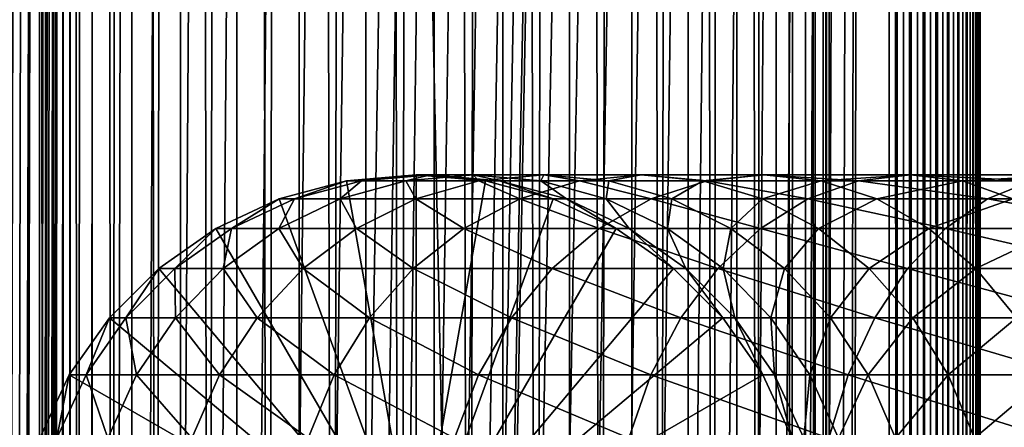
# Model space of a CAD drawing. Extents: x 0 to 550, y 0 to 1040.
# Drawn here: x 14 to 41, y 568 to 579 of the extents above; entities that cross this region are included whole.
import ezdxf

# ---------------------------------------------------------------- set-up
doc = ezdxf.new("R2010")
doc.units = 0
doc.header["$MEASUREMENT"] = 0

msp = doc.modelspace()

# ---------------------------------------------------------------- linework, layer by layer
for points in [[(12.795275, 1.5, 35.877907), (12.795275, 1038.5, 35.877907), (15.399998, 1038.5, 35.650024)], [(12.795275, 1.5, 35.877907), (15.399998, 1038.5, 35.650024), (15.399998, 1.5, 35.650024)], [(14.714835, 1038.5, 52.534107), (14.714835, 1.5, 52.534107), (14.549998, 1038.5, 50.650024)], [(14.549998, 1038.5, 50.650024), (14.714835, 1.5, 52.534107), (14.549998, 1.5, 50.650024)], [(14.549998, 1038.5, 50.650024), (14.549998, 1.5, 50.650024), (14.714835, 1038.5, 48.765942)], [(14.714835, 1038.5, 48.765942), (14.549998, 1.5, 50.650024), (14.714835, 1.5, 48.765942)], [(15.204332, 1038.5, 54.360943), (15.204332, 1.5, 54.360943), (14.714835, 1038.5, 52.534107)], [(14.714835, 1038.5, 52.534107), (15.204332, 1.5, 54.360943), (14.714835, 1.5, 52.534107)], [(14.714835, 1038.5, 48.765942), (14.714835, 1.5, 48.765942), (15.204332, 1038.5, 46.939106)], [(15.204332, 1038.5, 46.939106), (14.714835, 1.5, 48.765942), (15.204332, 1.5, 46.939106)], [(16.003624, 1038.5, 56.075024), (16.003624, 1.5, 56.075024), (15.204332, 1038.5, 54.360943)], [(15.204332, 1038.5, 54.360943), (16.003624, 1.5, 56.075024), (15.204332, 1.5, 54.360943)], [(15.204332, 1038.5, 46.939106), (15.204332, 1.5, 46.939106), (16.003624, 1038.5, 45.225025)], [(16.003624, 1038.5, 45.225025), (15.204332, 1.5, 46.939106), (16.003624, 1.5, 45.225025)], [(15.399998, 1.5, 35.650024), (15.399998, 1038.5, 35.650024), (37.899998, 1.5, 35.650024)], [(37.899998, 1.5, 35.650024), (15.399998, 1038.5, 35.650024), (37.899998, 1038.5, 35.650024)], [(17.088417, 1038.5, 57.624268), (17.088417, 1.5, 57.624268), (16.003624, 1038.5, 56.075024)], [(16.003624, 1038.5, 56.075024), (17.088417, 1.5, 57.624268), (16.003624, 1.5, 56.075024)], [(16.003624, 1038.5, 45.225025), (16.003624, 1.5, 45.225025), (17.088417, 1038.5, 43.675777)], [(17.088417, 1038.5, 43.675777), (16.003624, 1.5, 45.225025), (17.088417, 1.5, 43.675777)], [(18.425753, 1038.5, 58.961605), (18.425753, 1.5, 58.961605), (17.088417, 1038.5, 57.624268)], [(17.088417, 1038.5, 57.624268), (18.425753, 1.5, 58.961605), (17.088417, 1.5, 57.624268)], [(17.088417, 1038.5, 43.675777), (17.088417, 1.5, 43.675777), (18.425753, 1038.5, 42.338444)], [(18.425753, 1038.5, 42.338444), (17.088417, 1.5, 43.675777), (18.425753, 1.5, 42.338444)], [(17.829334, 44.426491, 65.650024), (19.4, 45.526279, 65.650024), (37.899998, 1038.5, 65.650024)], [(37.899998, 1038.5, 65.650024), (35.899998, 1003.999939, 65.650024), (17.829334, 44.426491, 65.650024)], [(19.974998, 1038.5, 60.046398), (19.974998, 1.5, 60.046398), (18.425753, 1038.5, 58.961605)], [(18.425753, 1038.5, 58.961605), (19.974998, 1.5, 60.046398), (18.425753, 1.5, 58.961605)], [(18.425753, 1038.5, 42.338444), (18.425753, 1.5, 42.338444), (19.974998, 1038.5, 41.253647)], [(19.974998, 1038.5, 41.253647), (18.425753, 1.5, 42.338444), (19.974998, 1.5, 41.253647)], [(37.899998, 1038.5, 65.650024), (19.4, 45.526279, 65.650024), (21.137777, 46.336617, 65.650024)], [(21.689079, 1038.5, 60.845688), (21.689079, 1.5, 60.845688), (19.974998, 1038.5, 60.046398)], [(19.974998, 1038.5, 60.046398), (21.689079, 1.5, 60.845688), (19.974998, 1.5, 60.046398)], [(19.974998, 1038.5, 41.253647), (19.974998, 1.5, 41.253647), (21.689079, 1038.5, 40.454357)], [(21.689079, 1038.5, 40.454357), (19.974998, 1.5, 41.253647), (21.689079, 1.5, 40.454357)], [(37.899998, 1038.5, 65.650024), (21.137777, 46.336617, 65.650024), (22.989868, 46.832886, 65.650024)], [(23.515915, 1038.5, 61.335186), (23.515915, 1.5, 61.335186), (21.689079, 1038.5, 60.845688)], [(21.689079, 1038.5, 60.845688), (23.515915, 1.5, 61.335186), (21.689079, 1.5, 60.845688)], [(21.689079, 1038.5, 40.454357), (21.689079, 1.5, 40.454357), (23.515915, 1038.5, 39.964859)], [(23.515915, 1038.5, 39.964859), (21.689079, 1.5, 40.454357), (23.515915, 1.5, 39.964859)], [(22.989868, 46.832886, 65.650024), (24.9, 47, 65.650024), (37.899998, 1038.5, 65.650024)], [(25.4, 1038.5, 61.500023), (25.4, 1.5, 61.500023), (23.515915, 1038.5, 61.335186)], [(23.515915, 1038.5, 61.335186), (25.4, 1.5, 61.500023), (23.515915, 1.5, 61.335186)], [(23.515915, 1038.5, 39.964859), (23.515915, 1.5, 39.964859), (25.4, 1038.5, 39.800022)], [(25.4, 1038.5, 39.800022), (23.515915, 1.5, 39.964859), (25.4, 1.5, 39.800022)], [(37.899998, 1038.5, 65.650024), (24.9, 47, 65.650024), (26.810129, 46.832886, 65.650024)], [(25.4, 1038.5, 39.800022), (25.4, 1.5, 39.800022), (27.284081, 1038.5, 39.964859)], [(27.284081, 1038.5, 39.964859), (25.4, 1.5, 39.800022), (27.284081, 1.5, 39.964859)], [(27.284081, 1038.5, 61.335186), (27.284081, 1.5, 61.335186), (25.4, 1038.5, 61.500023)], [(25.4, 1038.5, 61.500023), (27.284081, 1.5, 61.335186), (25.4, 1.5, 61.500023)], [(37.899998, 1038.5, 65.650024), (26.810129, 46.832886, 65.650024), (28.66222, 46.336617, 65.650024)], [(27.284081, 1038.5, 39.964859), (27.284081, 1.5, 39.964859), (29.110916, 1038.5, 40.454357)], [(29.110916, 1038.5, 40.454357), (27.284081, 1.5, 39.964859), (29.110916, 1.5, 40.454357)], [(29.110916, 1038.5, 60.845688), (29.110916, 1.5, 60.845688), (27.284081, 1038.5, 61.335186)], [(27.284081, 1038.5, 61.335186), (29.110916, 1.5, 60.845688), (27.284081, 1.5, 61.335186)], [(30.399998, 45.526279, 65.650024), (37.899998, 1038.5, 65.650024), (28.66222, 46.336617, 65.650024)], [(29.110916, 1038.5, 40.454357), (29.110916, 1.5, 40.454357), (30.824999, 1038.5, 41.253647)], [(30.824999, 1038.5, 41.253647), (29.110916, 1.5, 40.454357), (30.824999, 1.5, 41.253647)], [(30.824999, 1038.5, 60.046398), (30.824999, 1.5, 60.046398), (29.110916, 1038.5, 60.845688)], [(29.110916, 1038.5, 60.845688), (30.824999, 1.5, 60.046398), (29.110916, 1.5, 60.845688)], [(31.970661, 44.426491, 65.650024), (37.899998, 1038.5, 65.650024), (30.399998, 45.526279, 65.650024)], [(30.824999, 1038.5, 41.253647), (30.824999, 1.5, 41.253647), (32.374245, 1038.5, 42.338444)], [(32.374245, 1038.5, 42.338444), (30.824999, 1.5, 41.253647), (32.374245, 1.5, 42.338444)], [(32.374245, 1038.5, 58.961605), (32.374245, 1.5, 58.961605), (30.824999, 1038.5, 60.046398)], [(30.824999, 1038.5, 60.046398), (32.374245, 1.5, 58.961605), (30.824999, 1.5, 60.046398)], [(31.970661, 44.426491, 65.650024), (33.326488, 43.070663, 65.650024), (37.899998, 1038.5, 65.650024)], [(32.374245, 1038.5, 42.338444), (32.374245, 1.5, 42.338444), (33.711582, 1038.5, 43.675777)], [(33.711582, 1038.5, 43.675777), (32.374245, 1.5, 42.338444), (33.711582, 1.5, 43.675777)], [(33.711582, 1038.5, 57.624268), (33.711582, 1.5, 57.624268), (32.374245, 1038.5, 58.961605)], [(32.374245, 1038.5, 58.961605), (33.711582, 1.5, 57.624268), (32.374245, 1.5, 58.961605)], [(37.899998, 1038.5, 65.650024), (33.326488, 43.070663, 65.650024), (34.426277, 41.5, 65.650024)], [(33.711582, 1038.5, 43.675777), (33.711582, 1.5, 43.675777), (34.796375, 1038.5, 45.225025)], [(34.796375, 1038.5, 45.225025), (33.711582, 1.5, 43.675777), (34.796375, 1.5, 45.225025)], [(34.796375, 1038.5, 56.075024), (34.796375, 1.5, 56.075024), (33.711582, 1038.5, 57.624268)], [(33.711582, 1038.5, 57.624268), (34.796375, 1.5, 56.075024), (33.711582, 1.5, 57.624268)], [(37.899998, 1038.5, 65.650024), (34.426277, 41.5, 65.650024), (35.236618, 39.762222, 65.650024)], [(34.796375, 1038.5, 45.225025), (34.796375, 1.5, 45.225025), (35.595665, 1038.5, 46.939106)], [(35.595665, 1038.5, 46.939106), (34.796375, 1.5, 45.225025), (35.595665, 1.5, 46.939106)], [(35.595665, 1038.5, 54.360943), (35.595665, 1.5, 54.360943), (34.796375, 1038.5, 56.075024)], [(34.796375, 1038.5, 56.075024), (35.595665, 1.5, 54.360943), (34.796375, 1.5, 56.075024)], [(35.236618, 39.762222, 65.650024), (35.732883, 37.91013, 65.650024), (37.899998, 1038.5, 65.650024)], [(35.595665, 1038.5, 46.939106), (35.595665, 1.5, 46.939106), (36.085163, 1038.5, 48.765942)], [(36.085163, 1038.5, 48.765942), (35.595665, 1.5, 46.939106), (36.085163, 1.5, 48.765942)], [(36.085163, 1038.5, 52.534107), (36.085163, 1.5, 52.534107), (35.595665, 1038.5, 54.360943)], [(35.595665, 1038.5, 54.360943), (36.085163, 1.5, 52.534107), (35.595665, 1.5, 54.360943)], [(37.899998, 1038.5, 65.650024), (35.732883, 37.91013, 65.650024), (35.899998, 36, 65.650024)], [(37.899998, 1038.5, 65.650024), (35.899998, 36, 65.650024), (37.899998, 1.5, 65.650024)], [(36.085163, 1038.5, 48.765942), (36.085163, 1.5, 48.765942), (36.25, 1038.5, 50.650024)], [(36.25, 1038.5, 50.650024), (36.085163, 1.5, 48.765942), (36.25, 1.5, 50.650024)], [(36.25, 1038.5, 50.650024), (36.25, 1.5, 50.650024), (36.085163, 1038.5, 52.534107)], [(36.085163, 1038.5, 52.534107), (36.25, 1.5, 50.650024), (36.085163, 1.5, 52.534107)], [(37.899998, 1038.5, 65.650024), (37.899998, 1.5, 65.650024), (38.291084, 1.5, 65.619247)], [(37.899998, 1038.5, 65.650024), (38.291084, 1.5, 65.619247), (38.291084, 1038.5, 65.619247)], [(38.291084, 1038.5, 35.680801), (38.291084, 1.5, 35.680801), (37.899998, 1.5, 35.650024)], [(38.291084, 1038.5, 35.680801), (37.899998, 1.5, 35.650024), (37.899998, 1038.5, 35.650024)], [(38.291084, 1038.5, 65.619247), (38.291084, 1.5, 65.619247), (38.672543, 1.5, 65.527664)], [(38.291084, 1038.5, 65.619247), (38.672543, 1.5, 65.527664), (38.672543, 1038.5, 65.527664)], [(38.672543, 1038.5, 35.772381), (38.672543, 1.5, 35.772381), (38.291084, 1.5, 35.680801)], [(38.672543, 1038.5, 35.772381), (38.291084, 1.5, 35.680801), (38.291084, 1038.5, 35.680801)], [(38.672543, 1038.5, 65.527664), (38.672543, 1.5, 65.527664), (39.034973, 1.5, 65.377541)], [(38.672543, 1038.5, 65.527664), (39.034973, 1.5, 65.377541), (39.034973, 1038.5, 65.377541)], [(39.034973, 1038.5, 35.922508), (39.034973, 1.5, 35.922508), (38.672543, 1.5, 35.772381)], [(39.034973, 1038.5, 35.922508), (38.672543, 1.5, 35.772381), (38.672543, 1038.5, 35.772381)], [(39.034973, 1038.5, 65.377541), (39.034973, 1.5, 65.377541), (39.369461, 1.5, 65.172569)], [(39.034973, 1038.5, 65.377541), (39.369461, 1.5, 65.172569), (39.369461, 1038.5, 65.172569)], [(39.369461, 1038.5, 36.127483), (39.369461, 1.5, 36.127483), (39.034973, 1.5, 35.922508)], [(39.369461, 1038.5, 36.127483), (39.034973, 1.5, 35.922508), (39.034973, 1038.5, 35.922508)], [(39.369461, 1038.5, 65.172569), (39.369461, 1.5, 65.172569), (39.667767, 1.5, 64.917793)], [(39.369461, 1038.5, 65.172569), (39.667767, 1.5, 64.917793), (39.667767, 1038.5, 64.917793)], [(39.667767, 1038.5, 36.382256), (39.667767, 1.5, 36.382256), (39.369461, 1.5, 36.127483)], [(39.667767, 1038.5, 36.382256), (39.369461, 1.5, 36.127483), (39.369461, 1038.5, 36.127483)], [(39.667767, 1038.5, 64.917793), (39.667767, 1.5, 64.917793), (39.922543, 1.5, 64.619484)], [(39.667767, 1038.5, 64.917793), (39.922543, 1.5, 64.619484), (39.922543, 1038.5, 64.619484)], [(39.922543, 1038.5, 36.680561), (39.922543, 1.5, 36.680561), (39.667767, 1.5, 36.382256)], [(39.922543, 1038.5, 36.680561), (39.667767, 1.5, 36.382256), (39.667767, 1038.5, 36.382256)], [(39.922543, 1038.5, 64.619484), (39.922543, 1.5, 64.619484), (40.127514, 1.5, 64.284996)], [(39.922543, 1038.5, 64.619484), (40.127514, 1.5, 64.284996), (40.127514, 1038.5, 64.284996)], [(40.127514, 1038.5, 37.015045), (40.127514, 1.5, 37.015045), (39.922543, 1.5, 36.680561)], [(40.127514, 1038.5, 37.015045), (39.922543, 1.5, 36.680561), (39.922543, 1038.5, 36.680561)], [(40.127514, 1038.5, 64.284996), (40.127514, 1.5, 64.284996), (40.277641, 1.5, 63.922565)], [(40.127514, 1038.5, 64.284996), (40.277641, 1.5, 63.922565), (40.277641, 1038.5, 63.922565)], [(40.277641, 1038.5, 37.37748), (40.277641, 1.5, 37.37748), (40.127514, 1.5, 37.015045)], [(40.277641, 1038.5, 37.37748), (40.127514, 1.5, 37.015045), (40.127514, 1038.5, 37.015045)], [(40.277641, 1038.5, 63.922565), (40.277641, 1.5, 63.922565), (40.369221, 1.5, 63.541111)], [(40.277641, 1038.5, 63.922565), (40.369221, 1.5, 63.541111), (40.369221, 1038.5, 63.541111)], [(40.369221, 1038.5, 37.758938), (40.369221, 1.5, 37.758938), (40.277641, 1.5, 37.37748)], [(40.369221, 1038.5, 37.758938), (40.277641, 1.5, 37.37748), (40.277641, 1038.5, 37.37748)], [(40.369221, 1038.5, 63.541111), (40.369221, 1.5, 63.541111), (40.399998, 1.5, 63.150024)], [(40.369221, 1038.5, 63.541111), (40.399998, 1.5, 63.150024), (40.399998, 1038.5, 63.150024)], [(40.399998, 1038.5, 38.150024), (40.399998, 1.5, 38.150024), (40.369221, 1.5, 37.758938)], [(40.399998, 1038.5, 38.150024), (40.369221, 1.5, 37.758938), (40.369221, 1038.5, 37.758938)], [(40.399998, 1.5, 38.150024), (40.399998, 1038.5, 38.150024), (40.399998, 1.5, 63.150024)], [(40.399998, 1.5, 63.150024), (40.399998, 1038.5, 38.150024), (40.399998, 1038.5, 63.150024)], [(17.829334, 44.426491, 65.650024), (35.899998, 1003.999939, 65.650024), (35.732883, 1002.089844, 65.650024)], [(12.795275, 1.5, 65.422142), (14.067114, 1002.089844, 65.590683), (13.941624, 1003.044006, 65.578957)], [(14.275815, 1001.149292, 65.607841), (14.067114, 1002.089844, 65.590683), (12.795275, 1.5, 65.422142)], [(17.829334, 44.426491, 65.650024), (35.732883, 1002.089844, 65.650024), (35.236618, 1000.237793, 65.650024)], [(14.56338, 1000.237793, 65.626671), (14.275815, 1001.149292, 65.607841), (12.795275, 1.5, 65.422142)], [(12.795275, 1.5, 65.422142), (14.92923, 999.354187, 65.642632), (14.56338, 1000.237793, 65.626671)], [(35.236618, 1000.237793, 65.650024), (34.426277, 998.5, 65.650024), (17.829334, 44.426491, 65.650024)], [(12.795275, 1.5, 65.422142), (15.37372, 998.5, 65.650002), (14.92923, 999.354187, 65.642632)], [(13.899999, 36, 65.574837), (15.37372, 998.5, 65.650002), (12.795275, 1.5, 65.422142)], [(13.899999, 36, 65.574837), (15.399998, 998.454773, 65.650024), (15.37372, 998.5, 65.650002)], [(13.941521, 36.954868, 65.578949), (15.399998, 998.454773, 65.650024), (13.899999, 36, 65.574837)], [(13.941521, 36.954868, 65.578949), (14.067114, 37.91013, 65.590683), (15.399998, 998.454773, 65.650024)], [(15.399998, 998.454773, 65.650024), (14.067114, 37.91013, 65.590683), (14.275381, 38.849121, 65.607803)], [(15.399998, 998.454773, 65.650024), (14.275381, 38.849121, 65.607803), (14.56338, 39.762222, 65.626671)], [(14.56338, 39.762222, 65.626671), (14.928798, 40.644905, 65.642624), (15.399998, 998.454773, 65.650024)], [(15.399998, 998.454773, 65.650024), (14.928798, 40.644905, 65.642624), (15.373718, 41.5, 65.650002)], [(15.399998, 998.454773, 65.650024), (15.373718, 41.5, 65.650002), (15.399998, 41.545269, 65.650024)], [(15.399998, 41.545269, 65.650024), (16.473509, 996.929321, 65.650024), (15.399998, 998.454773, 65.650024)], [(17.829334, 44.426491, 65.650024), (34.426277, 998.5, 65.650024), (33.326488, 996.929321, 65.650024)], [(15.399998, 41.545269, 65.650024), (17.829334, 995.573547, 65.650024), (16.473509, 996.929321, 65.650024)], [(17.829334, 44.426491, 65.650024), (33.326488, 996.929321, 65.650024), (31.970661, 995.573547, 65.650024)], [(19.4, 994.473694, 65.650024), (17.829334, 995.573547, 65.650024), (15.399998, 41.545269, 65.650024)], [(31.970661, 995.573547, 65.650024), (30.399998, 994.473694, 65.650024), (17.829334, 44.426491, 65.650024)], [(21.137777, 993.663391, 65.650024), (19.4, 994.473694, 65.650024), (15.399998, 41.545269, 65.650024)], [(28.66222, 993.663391, 65.650024), (15.399998, 41.545269, 65.650024), (30.399998, 994.473694, 65.650024)], [(30.399998, 994.473694, 65.650024), (15.399998, 41.545269, 65.650024), (16.473509, 43.070663, 65.650024)], [(30.399998, 994.473694, 65.650024), (16.473509, 43.070663, 65.650024), (17.829334, 44.426491, 65.650024)], [(28.66222, 993.663391, 65.650024), (26.810129, 993.167114, 65.650024), (15.399998, 41.545269, 65.650024)], [(15.399998, 41.545269, 65.650024), (22.989868, 993.167114, 65.650024), (21.137777, 993.663391, 65.650024)], [(26.810129, 993.167114, 65.650024), (24.9, 993, 65.650024), (15.399998, 41.545269, 65.650024)], [(15.399998, 41.545269, 65.650024), (24.9, 993, 65.650024), (22.989868, 993.167114, 65.650024)], [(21.137777, 574.336609, 64.650024), (22.989868, 574.832886, 64.650024), (24.899998, 564, 64.650024)], [(22.989868, 574.832886, 92.650024), (22.989868, 574.832886, 64.650024), (21.137777, 574.336609, 64.650024)], [(22.989868, 574.832886, 92.650024), (21.137777, 574.336609, 64.650024), (21.137777, 574.336609, 92.650024)], [(21.558929, 574.336609, 99.612488), (22.989868, 574.832886, 92.650024), (21.137777, 574.336609, 92.650024)], [(22.816242, 574.336609, 106.473427), (23.397516, 574.832886, 99.389244), (21.558929, 574.336609, 99.612488)], [(23.397516, 574.832886, 99.389244), (22.989868, 574.832886, 92.650024), (21.558929, 574.336609, 99.612488)], [(24.891382, 574.336609, 113.13279), (24.614515, 574.832886, 106.030197), (22.816242, 574.336609, 106.473427)], [(24.614515, 574.832886, 106.030197), (23.397516, 574.832886, 99.389244), (22.816242, 574.336609, 106.473427)], [(24.899998, 564, 64.650024), (22.989868, 574.832886, 64.650024), (24.899998, 575, 64.650024)], [(24.899998, 575, 92.650024), (24.899998, 575, 64.650024), (22.989868, 574.832886, 64.650024)], [(24.899998, 575, 92.650024), (22.989868, 574.832886, 64.650024), (22.989868, 574.832886, 92.650024)], [(23.397516, 574.832886, 99.389244), (24.899998, 575, 92.650024), (22.989868, 574.832886, 92.650024)], [(24.614515, 574.832886, 106.030197), (25.293718, 575, 99.159004), (23.397516, 574.832886, 99.389244)], [(25.293718, 575, 99.159004), (24.899998, 575, 92.650024), (23.397516, 574.832886, 99.389244)], [(26.623119, 574.832886, 112.476028), (26.469141, 575, 105.573067), (24.614515, 574.832886, 106.030197)], [(26.469141, 575, 105.573067), (25.293718, 575, 99.159004), (24.614515, 574.832886, 106.030197)], [(26.623119, 574.832886, 112.476028), (24.614515, 574.832886, 106.030197), (24.891382, 574.336609, 113.13279)], [(27.754091, 574.336609, 119.493469), (26.623119, 574.832886, 112.476028), (24.891382, 574.336609, 113.13279)], [(24.899998, 564, 64.650024), (24.899998, 575, 64.650024), (26.810129, 574.832886, 64.650024)], [(26.810129, 574.832886, 92.650024), (26.810129, 574.832886, 64.650024), (24.899998, 575, 64.650024)], [(26.810129, 574.832886, 92.650024), (24.899998, 575, 64.650024), (24.899998, 575, 92.650024)], [(25.293718, 575, 99.159004), (26.810129, 574.832886, 92.650024), (24.899998, 575, 92.650024)], [(26.810129, 574.832886, 64.650024), (28.66222, 574.336609, 64.650024), (24.899998, 564, 64.650024)], [(26.469141, 575, 105.573067), (27.189922, 574.832886, 98.928764), (25.293718, 575, 99.159004)], [(27.189922, 574.832886, 98.928764), (26.810129, 574.832886, 92.650024), (25.293718, 575, 99.159004)], [(28.409121, 575, 111.798691), (28.323765, 574.832886, 105.115944), (26.469141, 575, 105.573067)], [(28.409121, 575, 111.798691), (26.469141, 575, 105.573067), (26.623119, 574.832886, 112.476028)], [(28.323765, 574.832886, 105.115944), (27.189922, 574.832886, 98.928764), (26.469141, 575, 105.573067)], [(29.394037, 574.832886, 118.632759), (28.409121, 575, 111.798691), (26.623119, 574.832886, 112.476028)], [(29.394037, 574.832886, 118.632759), (26.623119, 574.832886, 112.476028), (27.754091, 574.336609, 119.493469)], [(28.66222, 574.336609, 92.650024), (28.66222, 574.336609, 64.650024), (26.810129, 574.832886, 64.650024)], [(28.66222, 574.336609, 92.650024), (26.810129, 574.832886, 64.650024), (26.810129, 574.832886, 92.650024)], [(27.189922, 574.832886, 98.928764), (28.66222, 574.336609, 92.650024), (26.810129, 574.832886, 92.650024)], [(28.323765, 574.832886, 105.115944), (29.028509, 574.336609, 98.705521), (27.189922, 574.832886, 98.928764)], [(29.028509, 574.336609, 98.705521), (28.66222, 574.336609, 92.650024), (27.189922, 574.832886, 98.928764)], [(31.362621, 574.336609, 125.462708), (29.394037, 574.832886, 118.632759), (27.754091, 574.336609, 119.493469)], [(30.195124, 574.832886, 111.121346), (28.323765, 574.832886, 105.115944), (28.409121, 575, 111.798691)], [(30.195124, 574.832886, 111.121346), (30.122038, 574.336609, 104.672707), (28.323765, 574.832886, 105.115944)], [(30.122038, 574.336609, 104.672707), (29.028509, 574.336609, 98.705521), (28.323765, 574.832886, 105.115944)], [(31.085373, 575, 117.745071), (30.195124, 574.832886, 111.121346), (28.409121, 575, 111.798691)], [(31.085373, 575, 117.745071), (28.409121, 575, 111.798691), (29.394037, 574.832886, 118.632759)], [(32.886864, 574.832886, 124.410599), (31.085373, 575, 117.745071), (29.394037, 574.832886, 118.632759)], [(32.886864, 574.832886, 124.410599), (29.394037, 574.832886, 118.632759), (31.362621, 574.336609, 125.462708)], [(31.926859, 574.336609, 110.464584), (30.122038, 574.336609, 104.672707), (30.195124, 574.832886, 111.121346)], [(32.776711, 574.832886, 116.857391), (30.195124, 574.832886, 111.121346), (31.085373, 575, 117.745071)], [(32.776711, 574.832886, 116.857391), (31.926859, 574.336609, 110.464584), (30.195124, 574.832886, 111.121346)], [(34.45887, 575, 123.325523), (32.776711, 574.832886, 116.857391), (31.085373, 575, 117.745071)], [(34.45887, 575, 123.325523), (31.085373, 575, 117.745071), (32.886864, 574.832886, 124.410599)], [(35.664356, 574.336609, 130.953461), (32.886864, 574.832886, 124.410599), (31.362621, 574.336609, 125.462708)], [(34.416656, 574.336609, 115.996681), (31.926859, 574.336609, 110.464584), (32.776711, 574.832886, 116.857391)], [(36.030876, 574.832886, 122.24044), (32.776711, 574.832886, 116.857391), (34.45887, 575, 123.325523)], [(36.030876, 574.832886, 122.24044), (34.416656, 574.336609, 115.996681), (32.776711, 574.832886, 116.857391)], [(37.050667, 574.832886, 129.725296), (34.45887, 575, 123.325523), (32.886864, 574.832886, 124.410599)], [(37.050667, 574.832886, 129.725296), (32.886864, 574.832886, 124.410599), (35.664356, 574.336609, 130.953461)], [(37.555119, 574.336609, 121.188332), (34.416656, 574.336609, 115.996681), (36.030876, 574.832886, 122.24044)], [(38.480419, 575, 128.458649), (36.030876, 574.832886, 122.24044), (34.45887, 575, 123.325523)], [(38.480419, 575, 128.458649), (34.45887, 575, 123.325523), (37.050667, 574.832886, 129.725296)], [(40.596561, 574.336609, 135.885666), (37.050667, 574.832886, 129.725296), (35.664356, 574.336609, 130.953461)], [(39.910172, 574.832886, 127.192001), (36.030876, 574.832886, 122.24044), (38.480419, 575, 128.458649)], [(39.910172, 574.832886, 127.192001), (37.555119, 574.336609, 121.188332), (36.030876, 574.832886, 122.24044)], [(41.824726, 574.832886, 134.499359), (38.480419, 575, 128.458649), (37.050667, 574.832886, 129.725296)], [(41.824726, 574.832886, 134.499359), (37.050667, 574.832886, 129.725296), (40.596561, 574.336609, 135.885666)], [(41.296482, 574.336609, 125.963829), (37.555119, 574.336609, 121.188332), (39.910172, 574.832886, 127.192001)], [(43.091373, 575, 133.069611), (39.910172, 574.832886, 127.192001), (38.480419, 575, 128.458649)], [(43.091373, 575, 133.069611), (38.480419, 575, 128.458649), (41.824726, 574.832886, 134.499359)], [(44.358025, 574.832886, 131.639847), (39.910172, 574.832886, 127.192001), (43.091373, 575, 133.069611)], [(44.358025, 574.832886, 131.639847), (41.296482, 574.336609, 125.963829), (39.910172, 574.832886, 127.192001)], [(46.087318, 574.336609, 140.187393), (41.824726, 574.832886, 134.499359), (40.596561, 574.336609, 135.885666)], [(24.899998, 564, 64.650024), (19.399998, 573.526306, 64.650024), (21.137777, 574.336609, 64.650024)], [(21.137777, 574.336609, 92.650024), (21.137777, 574.336609, 64.650024), (19.399998, 573.526306, 64.650024)], [(21.137777, 574.336609, 92.650024), (19.399998, 573.526306, 64.650024), (19.399998, 573.526306, 92.650024)], [(19.83382, 573.526306, 99.82196), (21.137777, 574.336609, 92.650024), (19.399998, 573.526306, 92.650024)], [(21.12896, 573.526306, 106.889305), (21.558929, 574.336609, 99.612488), (19.83382, 573.526306, 99.82196)], [(21.558929, 574.336609, 99.612488), (21.137777, 574.336609, 92.650024), (19.83382, 573.526306, 99.82196)], [(23.266533, 573.526306, 113.749016), (22.816242, 574.336609, 106.473427), (21.12896, 573.526306, 106.889305)], [(22.816242, 574.336609, 106.473427), (21.558929, 574.336609, 99.612488), (21.12896, 573.526306, 106.889305)], [(24.891382, 574.336609, 113.13279), (22.816242, 574.336609, 106.473427), (23.266533, 573.526306, 113.749016)], [(26.215364, 573.526306, 120.301048), (24.891382, 574.336609, 113.13279), (23.266533, 573.526306, 113.749016)], [(27.754091, 574.336609, 119.493469), (24.891382, 574.336609, 113.13279), (26.215364, 573.526306, 120.301048)], [(24.899998, 564, 64.650024), (28.66222, 574.336609, 64.650024), (30.399998, 573.526306, 64.650024)], [(29.932459, 573.526306, 126.449875), (27.754091, 574.336609, 119.493469), (26.215364, 573.526306, 120.301048)], [(31.362621, 574.336609, 125.462708), (27.754091, 574.336609, 119.493469), (29.932459, 573.526306, 126.449875)], [(30.399998, 573.526306, 92.650024), (30.399998, 573.526306, 64.650024), (28.66222, 574.336609, 64.650024)], [(30.399998, 573.526306, 92.650024), (28.66222, 574.336609, 64.650024), (28.66222, 574.336609, 92.650024)], [(29.028509, 574.336609, 98.705521), (30.399998, 573.526306, 92.650024), (28.66222, 574.336609, 92.650024)], [(30.122038, 574.336609, 104.672707), (30.753618, 573.526306, 98.496048), (29.028509, 574.336609, 98.705521)], [(30.753618, 573.526306, 98.496048), (30.399998, 573.526306, 92.650024), (29.028509, 574.336609, 98.705521)], [(34.363609, 573.526306, 132.10582), (31.362621, 574.336609, 125.462708), (29.932459, 573.526306, 126.449875)], [(31.926859, 574.336609, 110.464584), (31.80932, 573.526306, 104.256836), (30.122038, 574.336609, 104.672707)], [(31.80932, 573.526306, 104.256836), (30.753618, 573.526306, 98.496048), (30.122038, 574.336609, 104.672707)], [(35.664356, 574.336609, 130.953461), (31.362621, 574.336609, 125.462708), (34.363609, 573.526306, 132.10582)], [(33.551712, 573.526306, 109.848358), (31.80932, 573.526306, 104.256836), (31.926859, 574.336609, 110.464584)], [(34.416656, 574.336609, 115.996681), (33.551712, 573.526306, 109.848358), (31.926859, 574.336609, 110.464584)], [(35.955379, 573.526306, 115.189095), (33.551712, 573.526306, 109.848358), (34.416656, 574.336609, 115.996681)], [(39.444199, 573.526306, 137.186417), (35.664356, 574.336609, 130.953461), (34.363609, 573.526306, 132.10582)], [(37.555119, 574.336609, 121.188332), (35.955379, 573.526306, 115.189095), (34.416656, 574.336609, 115.996681)], [(40.596561, 574.336609, 135.885666), (35.664356, 574.336609, 130.953461), (39.444199, 573.526306, 137.186417)], [(38.985283, 573.526306, 120.201164), (35.955379, 573.526306, 115.189095), (37.555119, 574.336609, 121.188332)], [(41.296482, 574.336609, 125.963829), (38.985283, 573.526306, 120.201164), (37.555119, 574.336609, 121.188332)], [(42.597225, 573.526306, 124.81147), (38.985283, 573.526306, 120.201164), (41.296482, 574.336609, 125.963829)], [(45.100147, 573.526306, 141.617554), (40.596561, 574.336609, 135.885666), (39.444199, 573.526306, 137.186417)], [(46.087318, 574.336609, 140.187393), (40.596561, 574.336609, 135.885666), (45.100147, 573.526306, 141.617554)], [(24.899998, 564, 64.650024), (17.829334, 572.426514, 64.650024), (19.399998, 573.526306, 64.650024)], [(19.399998, 573.526306, 92.650024), (19.399998, 573.526306, 64.650024), (17.829334, 572.426514, 64.650024)], [(19.399998, 573.526306, 92.650024), (17.829334, 572.426514, 64.650024), (17.829334, 572.426514, 92.650024)], [(18.274609, 572.426514, 100.011276), (19.399998, 573.526306, 92.650024), (17.829334, 572.426514, 92.650024)], [(19.603937, 572.426514, 107.26519), (19.83382, 573.526306, 99.82196), (18.274609, 572.426514, 100.011276)], [(19.83382, 573.526306, 99.82196), (19.399998, 573.526306, 92.650024), (18.274609, 572.426514, 100.011276)], [(21.797935, 572.426514, 114.305977), (21.12896, 573.526306, 106.889305), (19.603937, 572.426514, 107.26519)], [(21.12896, 573.526306, 106.889305), (19.83382, 573.526306, 99.82196), (19.603937, 572.426514, 107.26519)], [(23.266533, 573.526306, 113.749016), (21.12896, 573.526306, 106.889305), (21.797935, 572.426514, 114.305977)], [(24.824612, 572.426514, 121.030975), (23.266533, 573.526306, 113.749016), (21.797935, 572.426514, 114.305977)], [(26.215364, 573.526306, 120.301048), (23.266533, 573.526306, 113.749016), (24.824612, 572.426514, 121.030975)], [(28.639828, 572.426514, 127.342117), (26.215364, 573.526306, 120.301048), (24.824612, 572.426514, 121.030975)], [(24.899998, 564, 64.650024), (30.399998, 573.526306, 64.650024), (31.970663, 572.426514, 64.650024)], [(29.932459, 573.526306, 126.449875), (26.215364, 573.526306, 120.301048), (28.639828, 572.426514, 127.342117)], [(33.18795, 572.426514, 133.147354), (29.932459, 573.526306, 126.449875), (28.639828, 572.426514, 127.342117)], [(34.363609, 573.526306, 132.10582), (29.932459, 573.526306, 126.449875), (33.18795, 572.426514, 133.147354)], [(31.970663, 572.426514, 92.650024), (31.970663, 572.426514, 64.650024), (30.399998, 573.526306, 64.650024)], [(31.970663, 572.426514, 92.650024), (30.399998, 573.526306, 64.650024), (30.399998, 573.526306, 92.650024)], [(30.753618, 573.526306, 98.496048), (31.970663, 572.426514, 92.650024), (30.399998, 573.526306, 92.650024)], [(31.80932, 573.526306, 104.256836), (32.312828, 572.426514, 98.306732), (30.753618, 573.526306, 98.496048)], [(32.312828, 572.426514, 98.306732), (31.970663, 572.426514, 92.650024), (30.753618, 573.526306, 98.496048)], [(33.551712, 573.526306, 109.848358), (33.334343, 572.426514, 103.880951), (31.80932, 573.526306, 104.256836)], [(33.334343, 572.426514, 103.880951), (32.312828, 572.426514, 98.306732), (31.80932, 573.526306, 104.256836)], [(38.402657, 572.426514, 138.362076), (34.363609, 573.526306, 132.10582), (33.18795, 572.426514, 133.147354)], [(35.020306, 572.426514, 109.291397), (33.334343, 572.426514, 103.880951), (33.551712, 573.526306, 109.848358)], [(35.955379, 573.526306, 115.189095), (35.020306, 572.426514, 109.291397), (33.551712, 573.526306, 109.848358)], [(39.444199, 573.526306, 137.186417), (34.363609, 573.526306, 132.10582), (38.402657, 572.426514, 138.362076)], [(37.346134, 572.426514, 114.459175), (35.020306, 572.426514, 109.291397), (35.955379, 573.526306, 115.189095)], [(38.985283, 573.526306, 120.201164), (37.346134, 572.426514, 114.459175), (35.955379, 573.526306, 115.189095)], [(40.277912, 572.426514, 119.308922), (37.346134, 572.426514, 114.459175), (38.985283, 573.526306, 120.201164)], [(44.207909, 572.426514, 142.910187), (39.444199, 573.526306, 137.186417), (38.402657, 572.426514, 138.362076)], [(42.597225, 573.526306, 124.81147), (40.277912, 572.426514, 119.308922), (38.985283, 573.526306, 120.201164)], [(45.100147, 573.526306, 141.617554), (39.444199, 573.526306, 137.186417), (44.207909, 572.426514, 142.910187)], [(43.772884, 572.426514, 123.769928), (40.277912, 572.426514, 119.308922), (42.597225, 573.526306, 124.81147)], [(16.473509, 571.070679, 64.650024), (17.829334, 572.426514, 64.650024), (24.899998, 564, 64.650024)], [(17.829334, 572.426514, 92.650024), (17.829334, 572.426514, 64.650024), (16.473509, 571.070679, 64.650024)], [(17.829334, 572.426514, 92.650024), (16.473509, 571.070679, 64.650024), (16.473509, 571.070679, 92.650024)], [(16.928669, 571.070679, 100.174706), (17.829334, 572.426514, 92.650024), (16.473509, 571.070679, 92.650024)], [(18.28751, 571.070679, 107.589661), (18.274609, 572.426514, 100.011276), (16.928669, 571.070679, 100.174706)], [(18.274609, 572.426514, 100.011276), (17.829334, 572.426514, 92.650024), (16.928669, 571.070679, 100.174706)], [(19.603937, 572.426514, 107.26519), (18.274609, 572.426514, 100.011276), (18.28751, 571.070679, 107.589661)], [(20.530218, 571.070679, 114.786758), (19.603937, 572.426514, 107.26519), (18.28751, 571.070679, 107.589661)], [(21.797935, 572.426514, 114.305977), (19.603937, 572.426514, 107.26519), (20.530218, 571.070679, 114.786758)], [(23.624088, 571.070679, 121.661057), (21.797935, 572.426514, 114.305977), (20.530218, 571.070679, 114.786758)], [(24.824612, 572.426514, 121.030975), (21.797935, 572.426514, 114.305977), (23.624088, 571.070679, 121.661057)], [(27.524006, 571.070679, 128.112305), (24.824612, 572.426514, 121.030975), (23.624088, 571.070679, 121.661057)], [(28.639828, 572.426514, 127.342117), (24.824612, 572.426514, 121.030975), (27.524006, 571.070679, 128.112305)], [(31.970663, 572.426514, 64.650024), (33.326488, 571.070679, 64.650024), (24.899998, 564, 64.650024)], [(32.1731, 571.070679, 134.046448), (28.639828, 572.426514, 127.342117), (27.524006, 571.070679, 128.112305)], [(33.18795, 572.426514, 133.147354), (28.639828, 572.426514, 127.342117), (32.1731, 571.070679, 134.046448)], [(33.326488, 571.070679, 92.650024), (33.326488, 571.070679, 64.650024), (31.970663, 572.426514, 64.650024)], [(33.326488, 571.070679, 92.650024), (31.970663, 572.426514, 64.650024), (31.970663, 572.426514, 92.650024)], [(32.312828, 572.426514, 98.306732), (33.326488, 571.070679, 92.650024), (31.970663, 572.426514, 92.650024)], [(37.503578, 571.070679, 139.376923), (33.18795, 572.426514, 133.147354), (32.1731, 571.070679, 134.046448)], [(33.334343, 572.426514, 103.880951), (33.658772, 571.070679, 98.143303), (32.312828, 572.426514, 98.306732)], [(33.658772, 571.070679, 98.143303), (33.326488, 571.070679, 92.650024), (32.312828, 572.426514, 98.306732)], [(38.402657, 572.426514, 138.362076), (33.18795, 572.426514, 133.147354), (37.503578, 571.070679, 139.376923)], [(35.020306, 572.426514, 109.291397), (34.650772, 571.070679, 103.55648), (33.334343, 572.426514, 103.880951)], [(34.650772, 571.070679, 103.55648), (33.658772, 571.070679, 98.143303), (33.334343, 572.426514, 103.880951)], [(36.288025, 571.070679, 108.810616), (34.650772, 571.070679, 103.55648), (35.020306, 572.426514, 109.291397)], [(37.346134, 572.426514, 114.459175), (36.288025, 571.070679, 108.810616), (35.020306, 572.426514, 109.291397)], [(38.546658, 571.070679, 113.829086), (36.288025, 571.070679, 108.810616), (37.346134, 572.426514, 114.459175)], [(40.277912, 572.426514, 119.308922), (38.546658, 571.070679, 113.829086), (37.346134, 572.426514, 114.459175)], [(43.43771, 571.070679, 144.026016), (38.402657, 572.426514, 138.362076), (37.503578, 571.070679, 139.376923)], [(44.207909, 572.426514, 142.910187), (38.402657, 572.426514, 138.362076), (43.43771, 571.070679, 144.026016)], [(41.393734, 571.070679, 118.538727), (38.546658, 571.070679, 113.829086), (40.277912, 572.426514, 119.308922)], [(43.772884, 572.426514, 123.769928), (41.393734, 571.070679, 118.538727), (40.277912, 572.426514, 119.308922)], [(24.899998, 564, 64.650024), (15.373718, 569.5, 64.650024), (16.473509, 571.070679, 64.650024)], [(16.473509, 571.070679, 92.650024), (16.473509, 571.070679, 64.650024), (15.373718, 569.5, 64.650024)], [(16.473509, 571.070679, 92.650024), (15.373718, 569.5, 64.650024), (15.373718, 569.5, 92.650024)], [(15.836897, 569.5, 100.307266), (16.473509, 571.070679, 92.650024), (15.373718, 569.5, 92.650024)], [(17.219677, 569.5, 107.852859), (16.928669, 571.070679, 100.174706), (15.836897, 569.5, 100.307266)], [(16.928669, 571.070679, 100.174706), (16.473509, 571.070679, 92.650024), (15.836897, 569.5, 100.307266)], [(18.28751, 571.070679, 107.589661), (16.928669, 571.070679, 100.174706), (17.219677, 569.5, 107.852859)], [(19.501896, 569.5, 115.176758), (18.28751, 571.070679, 107.589661), (17.219677, 569.5, 107.852859)], [(20.530218, 571.070679, 114.786758), (18.28751, 571.070679, 107.589661), (19.501896, 569.5, 115.176758)], [(22.65027, 569.5, 122.172157), (20.530218, 571.070679, 114.786758), (19.501896, 569.5, 115.176758)], [(23.624088, 571.070679, 121.661057), (20.530218, 571.070679, 114.786758), (22.65027, 569.5, 122.172157)], [(26.618895, 569.5, 128.737061), (23.624088, 571.070679, 121.661057), (22.65027, 569.5, 122.172157)], [(27.524006, 571.070679, 128.112305), (23.624088, 571.070679, 121.661057), (26.618895, 569.5, 128.737061)], [(24.899998, 564, 64.650024), (33.326488, 571.070679, 64.650024), (34.426277, 569.5, 64.650024)], [(31.349895, 569.5, 134.775742), (27.524006, 571.070679, 128.112305), (26.618895, 569.5, 128.737061)], [(32.1731, 571.070679, 134.046448), (27.524006, 571.070679, 128.112305), (31.349895, 569.5, 134.775742)], [(36.774284, 569.5, 140.200119), (32.1731, 571.070679, 134.046448), (31.349895, 569.5, 134.775742)], [(37.503578, 571.070679, 139.376923), (32.1731, 571.070679, 134.046448), (36.774284, 569.5, 140.200119)], [(34.426277, 569.5, 92.650024), (34.426277, 569.5, 64.650024), (33.326488, 571.070679, 64.650024)], [(34.426277, 569.5, 92.650024), (33.326488, 571.070679, 64.650024), (33.326488, 571.070679, 92.650024)], [(33.658772, 571.070679, 98.143303), (34.426277, 569.5, 92.650024), (33.326488, 571.070679, 92.650024)], [(34.650772, 571.070679, 103.55648), (34.750542, 569.5, 98.010742), (33.658772, 571.070679, 98.143303)], [(34.750542, 569.5, 98.010742), (34.426277, 569.5, 92.650024), (33.658772, 571.070679, 98.143303)], [(36.288025, 571.070679, 108.810616), (35.718605, 569.5, 103.293282), (34.650772, 571.070679, 103.55648)], [(35.718605, 569.5, 103.293282), (34.750542, 569.5, 98.010742), (34.650772, 571.070679, 103.55648)], [(37.316349, 569.5, 108.420624), (35.718605, 569.5, 103.293282), (36.288025, 571.070679, 108.810616)], [(38.546658, 571.070679, 113.829086), (37.316349, 569.5, 108.420624), (36.288025, 571.070679, 108.810616)], [(42.812958, 569.5, 144.931122), (37.503578, 571.070679, 139.376923), (36.774284, 569.5, 140.200119)], [(39.520473, 569.5, 113.317993), (37.316349, 569.5, 108.420624), (38.546658, 571.070679, 113.829086)], [(43.43771, 571.070679, 144.026016), (37.503578, 571.070679, 139.376923), (42.812958, 569.5, 144.931122)], [(41.393734, 571.070679, 118.538727), (39.520473, 569.5, 113.317993), (38.546658, 571.070679, 113.829086)], [(42.298843, 569.5, 117.913971), (39.520473, 569.5, 113.317993), (41.393734, 571.070679, 118.538727)], [(24.899998, 564, 64.650024), (14.563379, 567.762207, 64.650024), (15.373718, 569.5, 64.650024)], [(15.373718, 569.5, 92.650024), (15.373718, 569.5, 64.650024), (14.563379, 567.762207, 64.650024)], [(15.373718, 569.5, 92.650024), (14.563379, 567.762207, 64.650024), (14.563379, 567.762207, 92.650024)], [(15.032466, 567.762207, 100.404945), (15.373718, 569.5, 92.650024), (14.563379, 567.762207, 92.650024)], [(16.432884, 567.762207, 108.046783), (15.836897, 569.5, 100.307266), (15.032466, 567.762207, 100.404945)], [(15.836897, 569.5, 100.307266), (15.373718, 569.5, 92.650024), (15.032466, 567.762207, 100.404945)], [(17.219677, 569.5, 107.852859), (15.836897, 569.5, 100.307266), (16.432884, 567.762207, 108.046783)], [(18.744215, 567.762207, 115.464104), (17.219677, 569.5, 107.852859), (16.432884, 567.762207, 108.046783)], [(19.501896, 569.5, 115.176758), (17.219677, 569.5, 107.852859), (18.744215, 567.762207, 115.464104)], [(21.932751, 567.762207, 122.548744), (19.501896, 569.5, 115.176758), (18.744215, 567.762207, 115.464104)], [(22.65027, 569.5, 122.172157), (19.501896, 569.5, 115.176758), (21.932751, 567.762207, 122.548744)], [(25.952, 567.762207, 129.197388), (22.65027, 569.5, 122.172157), (21.932751, 567.762207, 122.548744)], [(26.618895, 569.5, 128.737061), (22.65027, 569.5, 122.172157), (25.952, 567.762207, 129.197388)], [(24.899998, 564, 64.650024), (34.426277, 569.5, 64.650024), (35.236618, 567.762207, 64.650024)], [(30.743347, 567.762207, 135.313095), (26.618895, 569.5, 128.737061), (25.952, 567.762207, 129.197388)], [(31.349895, 569.5, 134.775742), (26.618895, 569.5, 128.737061), (30.743347, 567.762207, 135.313095)], [(36.236927, 567.762207, 140.806671), (31.349895, 569.5, 134.775742), (30.743347, 567.762207, 135.313095)], [(36.774284, 569.5, 140.200119), (31.349895, 569.5, 134.775742), (36.236927, 567.762207, 140.806671)], [(35.236618, 567.762207, 92.650024), (35.236618, 567.762207, 64.650024), (34.426277, 569.5, 64.650024)], [(35.236618, 567.762207, 92.650024), (34.426277, 569.5, 64.650024), (34.426277, 569.5, 92.650024)], [(34.750542, 569.5, 98.010742), (35.236618, 567.762207, 92.650024), (34.426277, 569.5, 92.650024)], [(35.718605, 569.5, 103.293282), (35.554974, 567.762207, 97.913063), (34.750542, 569.5, 98.010742)], [(35.554974, 567.762207, 97.913063), (35.236618, 567.762207, 92.650024), (34.750542, 569.5, 98.010742)], [(36.505394, 567.762207, 103.099358), (35.554974, 567.762207, 97.913063), (35.718605, 569.5, 103.293282)], [(37.316349, 569.5, 108.420624), (36.505394, 567.762207, 103.099358), (35.718605, 569.5, 103.293282)], [(42.352634, 567.762207, 145.598022), (36.774284, 569.5, 140.200119), (36.236927, 567.762207, 140.806671)], [(38.074028, 567.762207, 108.13327), (36.505394, 567.762207, 103.099358), (37.316349, 569.5, 108.420624)], [(42.812958, 569.5, 144.931122), (36.774284, 569.5, 140.200119), (42.352634, 567.762207, 145.598022)], [(39.520473, 569.5, 113.317993), (38.074028, 567.762207, 108.13327), (37.316349, 569.5, 108.420624)], [(40.237995, 567.762207, 112.941406), (38.074028, 567.762207, 108.13327), (39.520473, 569.5, 113.317993)], [(42.298843, 569.5, 117.913971), (40.237995, 567.762207, 112.941406), (39.520473, 569.5, 113.317993)], [(42.96574, 567.762207, 117.453651), (40.237995, 567.762207, 112.941406), (42.298843, 569.5, 117.913971)]]:
    msp.add_3dface(points)

doc.saveas('drawing.dxf')
